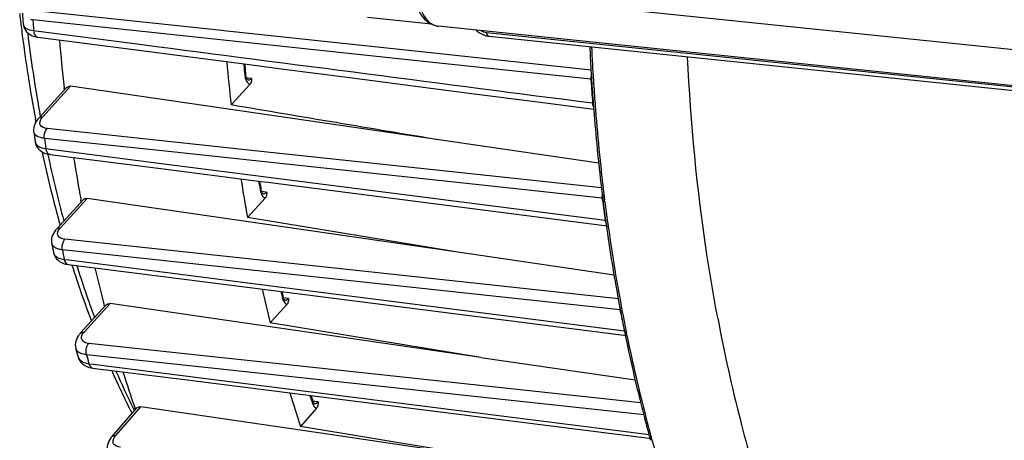
# Model space of a CAD drawing. Units: millimetres. Extents: x 0 to 594, y 0 to 420.
# Drawn here: x 126 to 149, y 72 to 82 of the extents above; entities that cross this region are included whole.
import ezdxf

# ---------------------------------------------------------------- set-up
doc = ezdxf.new("R2010")
doc.units = ezdxf.units.MM
doc.header["$LTSCALE"] = 32.67
doc.layers.get('0').update_dxf_attribs({"linetype": 'CONTINUOUS'})

msp = doc.modelspace()

# ---------------------------------------------------------------- linework, layer by layer
at = {"color": 9, "linetype": 'CONTINUOUS'}
for p, q in [((151.273188, 81.132191), (135.526876, 82.761259)), ((131.037868, 81.787569), (126.758979, 82.244714)), ((135.887725, 81.055879), (126.696282, 82.037683)), ((126.713263, 81.789429), (126.825832, 81.774829)), ((126.825832, 81.774829), (129.211093, 81.465502)), ((131.083906, 81.782651), (131.037868, 81.787569)), ((135.91028, 81.267019), (131.083906, 81.782651)), ((137.118499, 81.745865), (156.448317, 79.746057)), ((139.521854, 80.881175), (135.91028, 81.267019)), ((131.540889, 81.02333), (131.543812, 80.991873)), ((139.515766, 80.668346), (135.887725, 81.055879)), ((131.564363, 80.777822), (131.565966, 80.76161)), ((131.646001, 80.697206), (131.602799, 80.702777)), ((131.717745, 80.687954), (131.646001, 80.697206)), ((139.51808, 80.632865), (139.515766, 80.668346)), ((126.922499, 79.805789), (127.563383, 80.509396)), ((131.299888, 79.079677), (127.021556, 79.537868)), ((129.814326, 79.006135), (126.96072, 79.311652)), ((126.99152, 79.078568), (127.099924, 79.06465)), ((127.038055, 78.95003), (127.041484, 78.933906)), ((127.099924, 79.06465), (129.588084, 78.745226)), ((136.161423, 78.326607), (129.814326, 79.006135)), ((131.355891, 79.07368), (131.299888, 79.079677)), ((136.18603, 78.556411), (131.355891, 79.07368)), ((129.588084, 78.745226), (139.845876, 77.428839)), ((139.762163, 78.173473), (136.18603, 78.556411)), ((139.777433, 77.939481), (136.161423, 78.326607)), ((131.915152, 78.14076), (131.918768, 78.119356)), ((131.994345, 78.085006), (131.951737, 78.090446)), ((132.06653, 78.075788), (131.994345, 78.085006)), ((127.328759, 77.256689), (127.9428, 77.930826)), ((139.783406, 77.892959), (139.777433, 77.939481)), ((139.837451, 77.852354), (139.83151, 77.899327)), ((139.914106, 77.279903), (139.912584, 77.290718)), ((130.284935, 76.687746), (127.432813, 76.994254)), ((130.156573, 76.451192), (127.374891, 76.750009)), ((131.709829, 76.534619), (130.284935, 76.687746)), ((127.418361, 76.530835), (127.521655, 76.517683)), ((127.521655, 76.517683), (132.46987, 75.887721)), ((130.227607, 76.443561), (130.156573, 76.451192)), ((131.781258, 76.526943), (131.709829, 76.534619)), ((136.612939, 76.007731), (131.781258, 76.526943)), ((140.187633, 75.373688), (130.227607, 76.443561)), ((140.146499, 75.62806), (136.612939, 76.007731)), ((132.46987, 75.887721), (140.283562, 74.893221)), ((132.420378, 75.673982), (132.426809, 75.647536)), ((132.49685, 75.641148), (132.453929, 75.646586)), ((132.568792, 75.632034), (132.49685, 75.641148)), ((127.875579, 74.861905), (128.470137, 75.514653)), ((140.198467, 75.31781), (140.187633, 75.373688)), ((140.346966, 74.770859), (140.332534, 74.841441)), ((140.349516, 74.758456), (140.346966, 74.770859)), ((130.898326, 74.28776), (127.982407, 74.602516)), ((130.869859, 74.02396), (127.928381, 74.341319)), ((132.349387, 74.131132), (130.898326, 74.28776)), ((127.983843, 74.13531), (128.08123, 74.122996)), ((128.08123, 74.122996), (133.152187, 73.481837)), ((140.73601, 72.959609), (130.869859, 74.02396)), ((137.180727, 73.609665), (132.349387, 74.131132)), ((140.663544, 73.233792), (137.180727, 73.609665)), ((133.152187, 73.481837), (140.857987, 72.507725)), ((128.599209, 72.482356), (129.174345, 73.146831)), ((129.014283, 73.082478), (129.028693, 73.053232)), ((133.10217, 73.273806), (133.112525, 73.242298)), ((133.174479, 73.266626), (133.125755, 73.27278)), ((133.249413, 73.257162), (133.174479, 73.266626)), ((140.914535, 72.399316), (140.901122, 72.44824)), ((140.91819, 72.386031), (140.914535, 72.399316))]:
    msp.add_line(p, q, dxfattribs=at)
at = {"color": 7, "linetype": 'CONTINUOUS'}
for p, q in [((126.471349, 81.947642), (126.471358, 81.947514)), ((135.850881, 81.933309), (134.385427, 82.084921)), ((151.771447, 80.257799), (136.006679, 81.888777)), ((137.157884, 81.659654), (137.167317, 81.658574)), ((137.167402, 81.658521), (156.49722, 79.658714)), ((126.793949, 81.638448), (126.80789, 81.636474)), ((126.807945, 81.636443), (129.013826, 81.350684)), ((129.013826, 81.350684), (129.193206, 81.327447)), ((129.193206, 81.327447), (131.615179, 81.013754)), ((131.586705, 80.764743), (131.584883, 80.779796)), ((131.591155, 80.740413), (131.586705, 80.764743)), ((139.516322, 80.894297), (139.517699, 80.87075)), ((131.68189, 80.551623), (131.250804, 80.078347)), ((131.639959, 80.652354), (131.640167, 80.652327)), ((139.530053, 80.667978), (139.532259, 80.633254)), ((126.832441, 79.777045), (127.469331, 80.476268)), ((127.422815, 80.425318), (127.417633, 80.470246)), ((136.072559, 79.26718), (127.563383, 80.509396)), ((138.293484, 80.149084), (139.582066, 79.982297)), ((139.567567, 80.125343), (139.570476, 80.086845)), ((126.764753, 79.706175), (126.753992, 79.763118)), ((126.767885, 79.689709), (126.764753, 79.706175)), ((126.71642, 79.463198), (126.716319, 79.463968)), ((126.746184, 79.236143), (126.746222, 79.235859)), ((126.74625, 79.235757), (126.748348, 79.222391)), ((139.696458, 78.738256), (136.072559, 79.26718)), ((127.084493, 78.944629), (129.572741, 78.62548)), ((129.572741, 78.62548), (131.944663, 78.321292)), ((131.912947, 78.286844), (131.906475, 78.32615)), ((131.944663, 78.321292), (132.095532, 78.301946)), ((132.095532, 78.301946), (139.830673, 77.310239)), ((131.942186, 78.118976), (131.936778, 78.144322)), ((131.988619, 78.040175), (131.988763, 78.040156)), ((139.757526, 78.172969), (139.759681, 78.155026)), ((127.238701, 77.227945), (127.85149, 77.900707)), ((127.808274, 77.853337), (127.801254, 77.891362)), ((136.456679, 76.693773), (127.9428, 77.930826)), ((132.03068, 77.939428), (131.626087, 77.495237)), ((139.786195, 77.939241), (139.791922, 77.893787)), ((136.456679, 76.693773), (131.626087, 77.495237)), ((139.853351, 77.428743), (139.860141, 77.379643)), ((139.830673, 77.310239), (139.874757, 77.304588)), ((139.873412, 77.28488), (139.87496, 77.273927)), ((127.128741, 76.900261), (127.128559, 76.901177)), ((127.170936, 76.686746), (127.171031, 76.686277)), ((127.171069, 76.686158), (127.175716, 76.666525)), ((140.048881, 76.171849), (136.456679, 76.693773)), ((127.399894, 76.440061), (127.450115, 76.425326)), ((127.450115, 76.425326), (127.508558, 76.414817)), ((127.508534, 76.4148), (129.629115, 76.145012)), ((129.629115, 76.145012), (132.586195, 75.768838)), ((132.44337, 75.679546), (132.443386, 75.679482)), ((132.447487, 75.664536), (132.443386, 75.679482)), ((132.491028, 75.596454), (132.491227, 75.596429)), ((132.586195, 75.768838), (140.270627, 74.791505)), ((140.144829, 75.610436), (140.147051, 75.598333)), ((127.785521, 74.833161), (128.381439, 75.487402)), ((128.341343, 75.443419), (128.333216, 75.474851)), ((136.984768, 74.278426), (128.470137, 75.514653)), ((132.532943, 75.495726), (132.147939, 75.073042)), ((140.189234, 75.372522), (140.199646, 75.317872)), ((136.984768, 74.278426), (132.147939, 75.073042)), ((140.283585, 74.891718), (140.295419, 74.833572)), ((140.270627, 74.791505), (140.309319, 74.786584)), ((140.295419, 74.833572), (140.309957, 74.762754)), ((140.309957, 74.762754), (140.312571, 74.750094)), ((127.681757, 74.488941), (127.681502, 74.48989)), ((127.735631, 74.288565), (127.735763, 74.288075)), ((127.735672, 74.288451), (127.748879, 74.250011)), ((127.748879, 74.250011), (127.773248, 74.203656)), ((136.984768, 74.278426), (140.532256, 73.763374)), ((127.992922, 74.051366), (128.053375, 74.038495)), ((128.053375, 74.038495), (128.070247, 74.036128)), ((128.070203, 74.036114), (130.305102, 73.753697)), ((130.305102, 73.753697), (133.264897, 73.379704)), ((133.126911, 73.281912), (133.126947, 73.281804)), ((133.264897, 73.379704), (140.84713, 72.421779)), ((128.508494, 72.452872), (129.087041, 73.121289)), ((129.0519, 73.080698), (129.043154, 73.106069)), ((133.521787, 72.506448), (129.174345, 73.146831)), ((133.215259, 73.116192), (132.847084, 72.690826)), ((140.728857, 72.956), (140.744957, 72.893912)), ((137.690998, 71.892351), (132.847084, 72.690826)), ((137.690998, 71.892351), (133.521787, 72.506448)), ((140.84713, 72.421779), (140.876354, 72.418087)), ((140.848893, 72.503581), (140.866759, 72.438228)), ((140.866759, 72.438228), (140.880278, 72.3891)), ((140.880278, 72.3891), (140.884052, 72.375435))]:
    msp.add_line(p, q, dxfattribs=at)
for points in [[(135.454353, 82.625705), (135.466806, 82.538864), (135.48451, 82.454834), (135.507282, 82.374659), (135.535046, 82.298796), (135.567694, 82.22769), (135.604946, 82.162127), (135.64674, 82.102433), (135.692918, 82.049002), (135.742931, 82.002564), (135.796578, 81.963399), (135.853379, 81.931925), (135.911931, 81.90874), (135.971171, 81.893852), (136.008036, 81.888657)], [(126.471374, 81.947441), (126.479008, 81.897104), (126.49512, 81.847821), (126.519259, 81.801939), (126.550736, 81.76052), (126.588716, 81.724383), (126.63239, 81.694038)], [(126.63239, 81.694038), (126.681117, 81.669635), (126.73491, 81.651053), (126.793949, 81.638448)], [(136.878726, 81.798557), (136.906506, 81.772804), (136.952717, 81.738124)], [(136.952717, 81.738124), (137.00148, 81.709177), (137.052299, 81.686256), (137.104636, 81.669674), (137.157884, 81.659654)], [(131.615179, 81.013754), (132.464938, 80.903705), (133.917042, 80.715669), (135.372501, 80.527221), (136.831315, 80.338359), (138.293484, 80.149084)], [(131.640215, 80.652336), (131.639124, 80.652568), (131.636673, 80.653666), (131.632905, 80.656228), (131.627236, 80.661435), (131.619925, 80.670303), (131.611944, 80.682965), (131.604155, 80.699079), (131.597092, 80.718328), (131.591155, 80.740413)], [(126.783796, 79.715552), (126.760601, 79.677539), (126.741883, 79.638633), (126.727746, 79.598824), (126.718423, 79.558358), (126.714128, 79.51799), (126.714837, 79.478318), (126.716448, 79.463091)], [(126.832536, 79.777124), (126.81133, 79.752536), (126.783796, 79.715552)], [(126.748348, 79.222391), (126.760473, 79.175956), (126.779811, 79.131794), (126.806046, 79.090826), (126.83863, 79.053923), (126.876793, 79.021847), (126.919878, 78.994965)], [(126.919878, 78.994965), (126.967461, 78.973328), (127.019555, 78.956881), (127.076294, 78.945757), (127.084519, 78.944648)], [(131.988635, 78.040173), (131.988395, 78.040228), (131.98619, 78.041107), (131.981272, 78.044359), (131.974504, 78.05087), (131.966355, 78.061511), (131.957609, 78.076723), (131.949278, 78.096179), (131.942186, 78.118976)], [(127.190961, 77.16747), (127.16792, 77.129416), (127.149455, 77.090421), (127.135674, 77.050503), (127.126816, 77.009936), (127.123077, 76.969539), (127.124396, 76.929949), (127.128778, 76.900141)], [(127.238797, 77.228022), (127.218423, 77.204412), (127.190961, 77.16747)], [(127.175716, 76.666525), (127.191338, 76.622641), (127.213373, 76.581773), (127.241212, 76.544637), (127.274208, 76.511727), (127.311945, 76.483219), (127.353955, 76.459319), (127.399894, 76.440061)], [(132.491186, 75.596448), (132.491026, 75.59645), (132.489206, 75.597033), (132.485018, 75.599533), (132.479048, 75.604748), (132.471524, 75.613652), (132.463104, 75.626885), (132.454804, 75.644148), (132.447487, 75.664536)], [(127.737508, 74.772091), (127.714521, 74.733649), (127.69625, 74.694223), (127.682816, 74.653856), (127.674463, 74.61285), (127.671377, 74.572092), (127.673461, 74.532262), (127.680534, 74.493682), (127.681796, 74.488831)], [(127.785618, 74.833238), (127.765037, 74.809349), (127.737508, 74.772091)], [(127.773248, 74.203656), (127.805196, 74.161852), (127.843828, 74.12541)], [(127.843828, 74.12541), (127.888279, 74.094816), (127.937953, 74.070184), (127.992922, 74.051366)], [(133.16842, 73.218657), (133.167708, 73.218927), (133.16408, 73.220855), (133.156789, 73.227052), (133.147552, 73.238432), (133.137775, 73.255169), (133.128538, 73.277149), (133.126948, 73.281805)], [(128.462451, 72.39129), (128.440257, 72.352226), (128.422779, 72.312372), (128.410105, 72.271829), (128.402407, 72.230879), (128.399806, 72.1903), (128.402186, 72.150706), (128.409362, 72.112413), (128.41727, 72.086183)], [(128.508578, 72.452937), (128.489212, 72.429319), (128.462451, 72.39129)]]:
    msp.add_lwpolyline(points, dxfattribs=at)
for centre, radius, start, end in [((160.026079, 85.918001), 33.838738, 186.3382965, 186.7493012), ((170.778261, 85.037092), 44.414492, 183.6751834, 183.9887267), ((159.791291, 85.89025), 33.602315, 186.7493607, 187.1029203), ((158.280257, 85.683), 32.077257, 187.0693088, 190.6349421), ((167.818109, 85.104445), 40.665394, 184.9837208, 186.5436016), ((185.671441, 83.579766), 46.233178, 182.6808899, 183.3299186), ((172.20364, 84.655432), 41.207821, 184.9862979, 186.3771858), ((171.757875, 84.760654), 40.369749, 185.3157396, 185.4411361), ((171.631549, 84.748586), 40.242847, 185.4410861, 185.6597461), ((185.342703, 83.560929), 45.903901, 183.3597201, 183.6132838), ((131.567131, 80.656329), 0.155348, 317.6227902, 324.456121), ((185.064217, 83.543081), 45.624843, 183.6566494, 184.0834441), ((184.822742, 83.525988), 45.382764, 184.0836276, 184.2973445), ((184.642034, 83.512365), 45.201543, 184.3462272, 184.4994246), ((183.63003, 83.426374), 44.185913, 184.4912099, 186.8282305), ((167.985959, 84.75804), 41.607816, 187.3100419, 187.6264526), ((156.134759, 85.271768), 29.892583, 192.1144817, 192.2862821), ((154.722565, 84.946904), 28.443608, 192.2522109, 195.5560154), ((164.787455, 84.694076), 37.606606, 188.9029624, 190.217562), ((169.104406, 84.239244), 38.080258, 188.8492413, 190.2008771), ((168.535254, 84.337232), 37.118735, 189.3811232, 189.6040838), ((182.566495, 83.305307), 43.115528, 186.8605377, 187.1494487), ((164.144106, 84.580199), 36.95326, 190.2207419, 190.4284807), ((131.916204, 78.043963), 0.155023, 317.5986692, 324.357313), ((182.137391, 83.250781), 42.682973, 187.2100113, 187.839691), ((181.757221, 83.198803), 42.299266, 187.9073251, 188.0369382), ((180.447755, 83.002418), 40.975203, 188.0364961, 190.393138), ((164.763243, 84.227457), 38.341151, 191.0159539, 191.3425905), ((151.123142, 83.861944), 24.683429, 197.5962882, 200.7560762), ((161.324208, 83.983284), 34.070514, 192.9697659, 194.2417399), ((165.651044, 83.53446), 34.555082, 192.8521072, 194.1740059), ((165.064917, 83.627507), 33.575815, 193.4982525, 193.6928456), ((160.680987, 83.822065), 33.407399, 194.2451312, 194.4693015), ((179.334905, 82.801971), 39.844451, 190.4160111, 190.746342), ((132.418234, 75.600419), 0.155302, 317.6136061, 324.3696231), ((178.793385, 82.698311), 39.293098, 190.8261961, 191.4595422), ((177.422334, 82.413084), 37.89269, 191.6673192, 194.0894977), ((161.29883, 83.4202), 34.78326, 194.8768391, 195.22108), ((147.63252, 82.430159), 20.909376, 203.8440071, 206.6632503), ((157.513936, 82.901417), 30.108707, 197.299648, 198.985735), ((161.946291, 82.494996), 30.706442, 197.1043166, 198.6198158), ((161.32352, 82.566287), 29.685827, 197.981306, 198.2253069), ((133.096034, 73.219559), 0.157796, 319.0750798, 325.7750332), ((175.936802, 82.052189), 36.363994, 194.1077669, 194.4859575), ((146.845785, 82.042476), 20.032332, 206.6820918, 206.8617504), ((175.518624, 81.943849), 35.932009, 194.5877718, 194.8973762), ((175.213721, 81.862708), 35.616495, 194.8973327, 195.2347879)]:
    msp.add_arc(centre, radius, start, end, dxfattribs=at)
at = {"color": 9, "linetype": 'CONTINUOUS'}
for centre, radius, start, end in [((126.762037, 82.658475), 0.624265, 259.6355139, 263.953657), ((171.302202, 84.964242), 44.701822, 183.7537504, 184.0726901), ((136.040986, 82.220104), 0.333071, 260.0422609, 264.0938343), ((160.116933, 85.820014), 33.788699, 186.9448643, 187.164475), ((159.138238, 85.691947), 32.801673, 187.1557302, 190.3191087), ((185.634039, 83.560286), 46.153344, 182.666325, 183.6330686), ((171.753016, 84.744194), 40.383908, 185.3313993, 185.6364873), ((139.854469, 80.690281), 0.339267, 164.4986733, 174.044091), ((139.856541, 80.68937), 0.341423, 173.9281998, 183.5304252), ((139.474204, 80.285547), 0.385048, 80.9944128, 83.8034556), ((184.446958, 83.579711), 45.025416, 183.7526051, 184.4007051), ((185.005369, 83.520853), 45.523439, 183.6336769, 184.321645), ((139.514327, 79.759039), 0.36799, 81.2302841, 83.7661387), ((184.709301, 83.498972), 45.226564, 184.3222678, 184.4753073), ((183.470591, 83.3897), 43.983106, 184.4593065, 187.1708892), ((126.833665, 79.479049), 0.118304, 187.7151833, 196.1639413), ((168.456873, 84.676438), 41.841507, 187.3665633, 187.6885122), ((155.654243, 85.021937), 29.253275, 192.0118812, 195.0745239), ((168.621282, 84.329637), 37.224214, 189.2701112, 189.5704058), ((140.121918, 77.979311), 0.346908, 171.6042178, 179.714433), ((139.744065, 77.639185), 0.302145, 81.2408438, 83.659533), ((181.572497, 83.281415), 42.135063, 187.347411, 187.9842208), ((182.186558, 83.231663), 42.689388, 187.2391127, 187.871458), ((139.813558, 77.139255), 0.291382, 81.3947537, 83.6319865), ((181.838725, 83.184084), 42.338317, 187.8721419, 188.0013824), ((180.308148, 82.953574), 40.790553, 187.9953517, 190.779826), ((127.254417, 76.92575), 0.128222, 191.4769899, 196.4310267), ((165.179616, 84.134031), 38.519099, 191.0518757, 191.3842404), ((151.890271, 83.949958), 25.338756, 197.368394, 200.2193548), ((164.917158, 83.563298), 33.440724, 193.4352166, 193.6458246), ((178.275989, 82.728389), 38.791937, 191.0131341, 191.652727), ((178.950826, 82.699456), 39.409655, 190.7859824, 191.5014742), ((179.478313, 82.148596), 37.698153, 190.6527157, 194.3468017), ((176.876893, 82.255923), 37.28889, 191.5992065, 194.5282875), ((127.874923, 74.326024), 0.144222, 195.2587727, 197.9384445), ((161.658679, 83.311742), 34.902744, 194.8928378, 195.2430597), ((147.946838, 82.384965), 21.0945, 203.5196716, 206.1671354), ((161.447015, 82.571881), 29.83093, 197.8951089, 198.1612525), ((175.391448, 81.876399), 35.755738, 194.5366958, 195.2886759), ((178.027736, 81.786897), 36.203189, 194.3610774, 194.4814553), ((176.161461, 81.280603), 34.269609, 194.44214, 197.85411), ((173.19631, 81.249584), 33.472969, 195.354912, 198.7708507)]:
    msp.add_arc(centre, radius, start, end, dxfattribs=at)
for points, knots in [([(135.526876, 82.761259), (135.527385, 82.653973), (135.54734, 82.450392), (135.637674, 82.179502), (135.780277, 81.976893), (135.917352, 81.903645), (135.983391, 81.892051)], [0, 0, 0, 0, 0.306654761, 0.579768538, 0.80835834, 1, 1, 1, 1]), ([(126.471363, 81.947491), (126.474278, 81.906783), (126.548701, 81.815175), (126.652604, 81.796858), (126.713263, 81.789429)], [0, 0, 0, 0, 0.400416355, 1, 1, 1, 1]), ([(126.713263, 81.789429), (126.714391, 81.769937), (126.721922, 81.710401), (126.765679, 81.642004), (126.807888, 81.636461)], [0, 0, 0, 0, 0.314419899, 1, 1, 1, 1]), ([(137.118499, 81.745865), (137.118551, 81.73486), (137.12102, 81.701801), (137.143869, 81.66114), (137.167314, 81.658554)], [0, 0, 0, 0, 0.318130849, 1, 1, 1, 1]), ([(142.429863, 75.17988), (142.338207, 75.665192), (142.001035, 77.652787), (141.807859, 79.664256), (141.736595, 81.184444)], [0, 0, 0, 0, 0.245016358, 1, 1, 1, 1]), ([(131.584895, 80.779797), (131.585219, 80.776436), (131.579069, 80.767912), (131.571125, 80.764003), (131.565966, 80.76161)], [0, 0, 0, 0, 0.372505247, 1, 1, 1, 1]), ([(131.57723, 80.697595), (131.581228, 80.682245), (131.598173, 80.630368), (131.631398, 80.580457), (131.66485, 80.560169)], [0, 0, 0, 0, 0.288487237, 1, 1, 1, 1]), ([(131.640175, 80.652333), (131.660734, 80.64973), (131.691536, 80.661586), (131.712204, 80.681742), (131.717757, 80.687953)], [0, 0, 0, 0, 0.713278108, 1, 1, 1, 1]), ([(131.66485, 80.560169), (131.667598, 80.558503), (131.673166, 80.555413), (131.67897, 80.552792), (131.68189, 80.551623)], [0, 0, 0, 0, 0.5053457, 1, 1, 1, 1]), ([(127.021556, 79.537868), (126.962983, 79.544111), (126.820072, 79.594581), (126.868536, 79.736994), (126.901151, 79.78016)], [0, 0, 0, 0, 0.52124859, 1, 1, 1, 1]), ([(126.870675, 79.328544), (126.85142, 79.333972), (126.790781, 79.354663), (126.732587, 79.402841), (126.720038, 79.446115)], [0, 0, 0, 0, 0.307479945, 1, 1, 1, 1]), ([(126.960742, 79.311664), (126.957992, 79.332403), (126.956075, 79.411309), (126.981711, 79.495232), (127.021556, 79.537868)], [0, 0, 0, 0, 0.263891353, 1, 1, 1, 1]), ([(126.746234, 79.235828), (126.751911, 79.194425), (126.827871, 79.105787), (126.931499, 79.085919), (126.99152, 79.078568)], [0, 0, 0, 0, 0.408666814, 1, 1, 1, 1]), ([(126.99152, 79.078568), (126.993662, 79.061187), (127.003928, 79.007585), (127.046149, 78.949577), (127.084495, 78.94464)], [0, 0, 0, 0, 0.31176104, 1, 1, 1, 1]), ([(131.930918, 78.068351), (131.935032, 78.055241), (131.951992, 78.010346), (131.982013, 77.968184), (132.011079, 77.949586)], [0, 0, 0, 0, 0.284793003, 1, 1, 1, 1]), ([(132.055094, 78.064317), (132.057088, 78.066088), (132.061023, 78.069805), (132.06474, 78.073739), (132.066569, 78.075783)], [0, 0, 0, 0, 0.49291047, 1, 1, 1, 1]), ([(132.011079, 77.949586), (132.014221, 77.947576), (132.020603, 77.943873), (132.027305, 77.940783), (132.03068, 77.939428)], [0, 0, 0, 0, 0.506321454, 1, 1, 1, 1]), ([(127.432813, 76.994254), (127.374366, 77.000508), (127.271674, 77.033486), (127.260293, 77.157831), (127.289629, 77.207305), (127.308089, 77.23183)], [0, 0, 0, 0, 0.515383559, 0.730862094, 1, 1, 1, 1]), ([(127.374912, 76.750023), (127.361983, 76.814647), (127.372901, 76.907659), (127.419574, 76.980098), (127.432813, 76.994254)], [0, 0, 0, 0, 0.772747237, 1, 1, 1, 1]), ([(127.245348, 76.780839), (127.230947, 76.786762), (127.183213, 76.809853), (127.142134, 76.853195), (127.131432, 76.889481)], [0, 0, 0, 0, 0.291583832, 1, 1, 1, 1]), ([(127.17105, 76.686254), (127.175162, 76.666213), (127.22142, 76.571068), (127.337943, 76.540688), (127.418361, 76.530835)], [0, 0, 0, 0, 0.201603253, 1, 1, 1, 1]), ([(127.374891, 76.750009), (127.36291, 76.751317), (127.318886, 76.757383), (127.275322, 76.768509), (127.245348, 76.780839)], [0, 0, 0, 0, 0.271057996, 1, 1, 1, 1]), ([(127.418361, 76.530835), (127.421281, 76.51554), (127.43372, 76.467794), (127.473863, 76.419223), (127.508535, 76.41481)], [0, 0, 0, 0, 0.308197702, 1, 1, 1, 1]), ([(127.982407, 74.602516), (127.92404, 74.608791), (127.822028, 74.640428), (127.80802, 74.763845), (127.837033, 74.81317), (127.85529, 74.83748)], [0, 0, 0, 0, 0.51737523, 0.732055628, 1, 1, 1, 1]), ([(127.781302, 74.380805), (127.768687, 74.387061), (127.725742, 74.411868), (127.691213, 74.454499), (127.68178, 74.488934)], [0, 0, 0, 0, 0.282834606, 1, 1, 1, 1]), ([(127.9284, 74.341335), (127.910006, 74.408892), (127.919365, 74.509571), (127.968179, 74.587319), (127.982407, 74.602516)], [0, 0, 0, 0, 0.770815284, 1, 1, 1, 1]), ([(127.737712, 74.281604), (127.743957, 74.262314), (127.796222, 74.174716), (127.905978, 74.144857), (127.983843, 74.13531)], [0, 0, 0, 0, 0.20538094, 1, 1, 1, 1]), ([(127.928381, 74.341319), (127.914507, 74.342847), (127.864186, 74.350117), (127.814393, 74.364394), (127.781302, 74.380805)], [0, 0, 0, 0, 0.274253494, 1, 1, 1, 1]), ([(127.983843, 74.13531), (127.987319, 74.122105), (128.001534, 74.0802), (128.038996, 74.040015), (128.0702, 74.036085)], [0, 0, 0, 0, 0.30273775, 1, 1, 1, 1]), ([(133.238297, 73.245482), (133.240223, 73.247299), (133.244023, 73.251097), (133.247611, 73.255095), (133.249377, 73.257166)], [0, 0, 0, 0, 0.493123545, 1, 1, 1, 1]), ([(128.508543, 72.452968), (128.523778, 72.470521), (128.557879, 72.483861), (128.590089, 72.483224), (128.599209, 72.482356)], [0, 0, 0, 0, 0.717265648, 1, 1, 1, 1]), ([(128.709809, 72.215318), (128.650912, 72.221713), (128.548754, 72.255583), (128.533301, 72.380445), (128.561357, 72.431869), (128.579359, 72.457174)], [0, 0, 0, 0, 0.513194282, 0.730982999, 1, 1, 1, 1])]:
    msp.add_open_spline(points, degree=3, knots=knots, dxfattribs=at)
for points in [[(136.986124, 81.786976), (137.026959, 81.765359), (137.07254, 81.750613), (137.118499, 81.745865)], [(129.211093, 81.465502), (132.6588, 81.018437), (136.106532, 80.571556), (139.554286, 80.124852)], [(131.565966, 80.76161), (131.568104, 80.74005), (131.571768, 80.718562), (131.57723, 80.697595)], [(139.577386, 80.036319), (139.564012, 80.063729), (139.557023, 80.094476), (139.554286, 80.124852)], [(126.832505, 79.777152), (126.853739, 79.800392), (126.89116, 79.808763), (126.922499, 79.805789)], [(126.901151, 79.78016), (126.907854, 79.789031), (126.915009, 79.797572), (126.922499, 79.805789)], [(126.96072, 79.311652), (126.930358, 79.314936), (126.900068, 79.320258), (126.870675, 79.328544)], [(131.936791, 78.144325), (131.938452, 78.134195), (131.927373, 78.124952), (131.918768, 78.119356)], [(131.918768, 78.119356), (131.921685, 78.102124), (131.925684, 78.085026), (131.930918, 78.068351)], [(131.988761, 78.040155), (132.012103, 78.037172), (132.037501, 78.048689), (132.055094, 78.064317)], [(139.777433, 77.939481), (139.775718, 77.953251), (139.77495, 77.967164), (139.775015, 77.98104)], [(139.856037, 77.385578), (139.851413, 77.399651), (139.8481, 77.414194), (139.845876, 77.428839)], [(127.238764, 77.228051), (127.259998, 77.251292), (127.29742, 77.259663), (127.328759, 77.256689)], [(127.308089, 77.23183), (127.31457, 77.24044), (127.321499, 77.248725), (127.328759, 77.256689)], [(132.443398, 75.679485), (132.446194, 75.667816), (132.435985, 75.655269), (132.426809, 75.647536)], [(132.426809, 75.647536), (132.430604, 75.631959), (132.435399, 75.616577), (132.441339, 75.601686)], [(132.441339, 75.601686), (132.454361, 75.569034), (132.473725, 75.536877), (132.501045, 75.514757)], [(132.491227, 75.59643), (132.505051, 75.594712), (132.519812, 75.597702), (132.532378, 75.603714)], [(132.532378, 75.603714), (132.546248, 75.61035), (132.558527, 75.620584), (132.56879, 75.632034)], [(132.501045, 75.514757), (132.510668, 75.506967), (132.521452, 75.500337), (132.532943, 75.495726)], [(140.187633, 75.373688), (140.184343, 75.391152), (140.182707, 75.408979), (140.182449, 75.426749)], [(127.785585, 74.833268), (127.806819, 74.856508), (127.844239, 74.864879), (127.875579, 74.861905)], [(127.85529, 74.83748), (127.861646, 74.845943), (127.868448, 74.854083), (127.875579, 74.861905)], [(133.126958, 73.281808), (133.131282, 73.26847), (133.122156, 73.252488), (133.112525, 73.242298)], [(133.112525, 73.242298), (133.117073, 73.228484), (133.122534, 73.214921), (133.129039, 73.201914)], [(133.129039, 73.201914), (133.142613, 73.174769), (133.161607, 73.148693), (133.186431, 73.131232)], [(133.168946, 73.218582), (133.18431, 73.21663), (133.200832, 73.22058), (133.214453, 73.227949)], [(133.186431, 73.131232), (133.195296, 73.124996), (133.205035, 73.119788), (133.215259, 73.116192)], [(133.214453, 73.227949), (133.22313, 73.232644), (133.23112, 73.238713), (133.238297, 73.245482)], [(128.579359, 72.457174), (128.585556, 72.465883), (128.592211, 72.474278), (128.599209, 72.482356)]]:
    msp.add_open_spline(points, degree=3, dxfattribs=at)
at = {"color": 7, "linetype": 'CONTINUOUS'}
for points, knots in [([(131.717745, 80.687954), (131.718502, 80.678298), (131.722285, 80.636876), (131.712207, 80.592209), (131.693533, 80.566021)], [0, 0, 0, 0, 0.231437486, 1, 1, 1, 1]), ([(132.06653, 78.075788), (132.067308, 78.066117), (132.071081, 78.024607), (132.060947, 77.979839), (132.042187, 77.953626)], [0, 0, 0, 0, 0.231352985, 1, 1, 1, 1]), ([(132.568792, 75.632034), (132.569597, 75.622371), (132.573344, 75.580881), (132.563207, 75.536151), (132.544462, 75.509948)], [0, 0, 0, 0, 0.231326354, 1, 1, 1, 1]), ([(129.087112, 73.121367), (129.10161, 73.138094), (129.134872, 73.150406), (129.165592, 73.14812), (129.174345, 73.146831)], [0, 0, 0, 0, 0.714432261, 1, 1, 1, 1]), ([(133.249413, 73.257162), (133.250289, 73.247168), (133.254587, 73.204439), (133.245145, 73.158255), (133.226505, 73.130808)], [0, 0, 0, 0, 0.232169048, 1, 1, 1, 1])]:
    msp.add_open_spline(points, degree=3, knots=knots, dxfattribs=at)
for points in [[(127.469723, 80.476692), (127.492032, 80.501102), (127.530662, 80.514174), (127.563383, 80.509396)], [(136.072559, 79.26718), (134.465284, 79.53743), (132.858032, 79.807817), (131.250804, 80.078347)], [(127.851787, 77.901029), (127.873318, 77.924596), (127.911209, 77.935416), (127.9428, 77.930826)], [(128.38161, 75.487584), (128.402406, 75.510381), (128.439599, 75.519087), (128.470137, 75.514653)]]:
    msp.add_open_spline(points, degree=3, dxfattribs=at)

doc.saveas('drawing.dxf')
